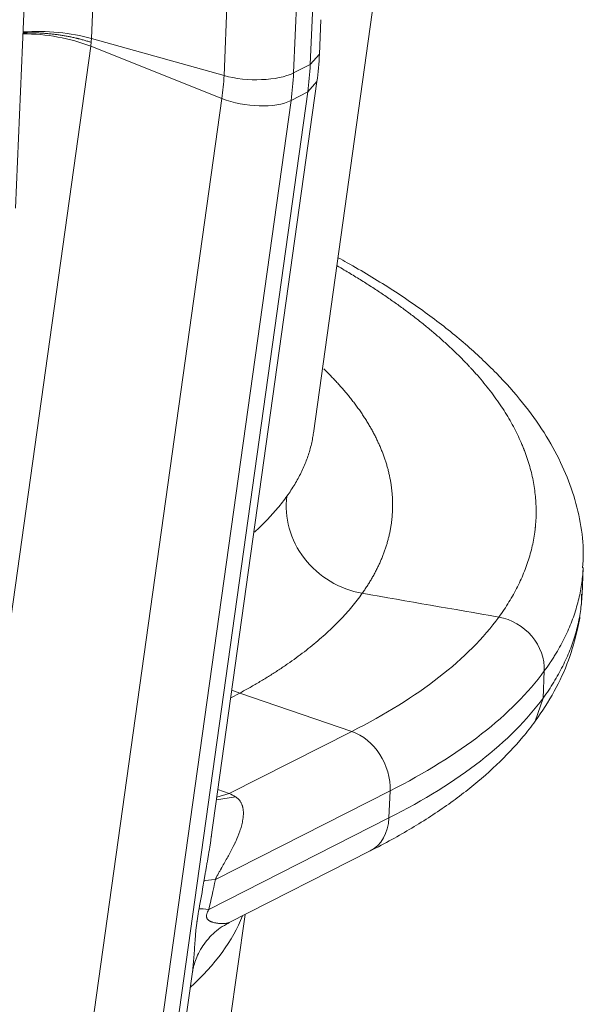
# Model space of a CAD drawing. Extents: x 0 to 595, y 307 to 537.
# Drawn here: x 303 to 305, y 444 to 447 of the extents above; entities that cross this region are included whole.
import ezdxf

# ---------------------------------------------------------------- set-up
doc = ezdxf.new("R2010")
doc.units = 0
doc.header["$MEASUREMENT"] = 0
doc.layers.add('1', color=7, linetype='Continuous', lineweight=0)

msp = doc.modelspace()

# ---------------------------------------------------------------- linework, layer by layer
at = {"layer": '1', "color": 25, "lineweight": 15}
for p, q in [((303.7267, 447.9553), (303.6946, 447.2032)), ((304.1165, 447.085), (304.1487, 447.8372)), ((304.3699, 447.8457), (304.3377, 447.0935)), ((304.4011, 445.9478), (304.6163, 447.486)), ((304.3909, 447.1205), (304.4051, 447.4535)), ((303.453, 446.6631), (303.4852, 447.4152)), ((304.42, 447.1536), (304.4246, 447.2628)), ((303.6946, 447.2032), (304.1165, 447.085)), ((303.6923, 447.1783), (303.0944, 442.9042)), ((303.6923, 447.1783), (304.1099, 447.0123)), ((304.3909, 447.1205), (304.42, 447.1536)), ((304.3909, 447.1205), (304.3377, 447.0935)), ((304.0749, 444.6558), (304.412, 447.0659)), ((304.3829, 447.0329), (304.412, 447.0658)), ((303.512, 442.7382), (304.1099, 447.0123)), ((303.785, 442.7588), (304.3829, 447.0329)), ((304.3829, 447.0329), (304.3298, 447.0059)), ((304.3298, 447.0059), (303.7319, 442.7318)), ((305.2556, 445.4347), (305.2593, 445.5208)), ((305.2538, 445.4024), (305.2544, 445.4354)), ((305.1357, 445.1916), (305.132, 445.1055)), ((304.1378, 445.1059), (304.1665, 445.121)), ((304.1413, 445.1309), (304.1665, 445.121)), ((304.1665, 445.121), (304.523, 444.999)), ((305.132, 445.1055), (305.1065, 445.0316)), ((304.1334, 444.8014), (304.523, 444.999)), ((304.645, 444.8101), (304.0892, 444.5282)), ((304.0924, 444.7814), (304.1526, 444.7917)), ((304.0937, 444.7904), (304.1334, 444.8014)), ((304.0971, 444.8146), (304.1334, 444.8014)), ((304.6413, 444.724), (304.645, 444.8101)), ((304.0677, 444.4331), (304.6413, 444.724)), ((304.1311, 444.3905), (304.5815, 444.619)), ((304.1353, 444.0738), (304.1833, 444.4171)), ((303.8141, 442.7918), (304.016, 444.2351))]:
    msp.add_line(p, q, dxfattribs=at)
for points in [[(304.4336, 446.1526), (304.4355, 446.1509), (304.4385, 446.1479), (304.4415, 446.145), (304.4444, 446.142), (304.4474, 446.1391), (304.4503, 446.1361), (304.4532, 446.1332), (304.4561, 446.1302), (304.459, 446.1272), (304.4619, 446.1243), (304.4647, 446.1213), (304.4675, 446.1183), (304.4703, 446.1154), (304.4731, 446.1124), (304.4758, 446.1094), (304.4785, 446.1064), (304.4813, 446.1034), (304.4839, 446.1005), (304.4866, 446.0975), (304.4893, 446.0945), (304.4919, 446.0915), (304.4945, 446.0885), (304.4971, 446.0855), (304.4997, 446.0825), (304.5022, 446.0795), (304.5047, 446.0765), (304.5073, 446.0735), (304.5097, 446.0705), (304.5124, 446.0673), (304.5148, 446.0642), (304.5173, 446.0612), (304.5197, 446.0581), (304.5221, 446.0551), (304.5245, 446.052), (304.5269, 446.049), (304.5292, 446.0459), (304.5315, 446.0429), (304.5338, 446.0398), (304.5361, 446.0368), (304.5384, 446.0337), (304.5406, 446.0307), (304.5428, 446.0276), (304.545, 446.0245), (304.5471, 446.0215), (304.5493, 446.0184), (304.5514, 446.0154), (304.5535, 446.0123), (304.5556, 446.0093), (304.5576, 446.0062), (304.5597, 446.0032), (304.5617, 446.0001), (304.5636, 445.997), (304.5656, 445.994), (304.5675, 445.9909), (304.5695, 445.9879), (304.5714, 445.9848), (304.5732, 445.9818), (304.5751, 445.9787), (304.5769, 445.9756), (304.5787, 445.9726), (304.5805, 445.9695), (304.5823, 445.9665), (304.584, 445.9634), (304.5857, 445.9604), (304.5874, 445.9573), (304.5891, 445.9542), (304.5908, 445.9512), (304.5924, 445.9481), (304.594, 445.9451), (304.5956, 445.942), (304.5972, 445.9389), (304.5987, 445.9359), (304.6002, 445.9328), (304.6017, 445.9298), (304.6032, 445.9267), (304.6047, 445.9236), (304.6061, 445.9206), (304.6075, 445.9175), (304.6089, 445.9145), (304.6103, 445.9114), (304.6116, 445.9083), (304.613, 445.9053), (304.6143, 445.9022), (304.6156, 445.8992), (304.6168, 445.8961), (304.6181, 445.893), (304.6193, 445.89), (304.6205, 445.8869), (304.6217, 445.8839), (304.6228, 445.8808), (304.6239, 445.8777), (304.6251, 445.8747), (304.6261, 445.8716), (304.6272, 445.8686), (304.6283, 445.8655), (304.6293, 445.8624), (304.6303, 445.8594), (304.6313, 445.8563), (304.6322, 445.8533), (304.6332, 445.8502), (304.6341, 445.8471), (304.635, 445.8441), (304.6358, 445.841), (304.6367, 445.838), (304.6375, 445.8349), (304.6383, 445.8319), (304.6391, 445.8288), (304.6399, 445.8257), (304.6406, 445.8227), (304.6413, 445.8196), (304.642, 445.8166), (304.6427, 445.8135), (304.6434, 445.8104), (304.644, 445.8074), (304.6446, 445.8043), (304.6452, 445.8013), (304.6458, 445.7982), (304.6463, 445.7952), (304.6469, 445.7921), (304.6474, 445.789), (304.6479, 445.786), (304.6483, 445.7829), (304.6488, 445.7799), (304.6492, 445.7768), (304.6496, 445.7738), (304.6499, 445.7707), (304.6503, 445.7677), (304.6506, 445.7646), (304.6509, 445.7615), (304.6512, 445.7585), (304.6515, 445.7554), (304.6517, 445.7524), (304.652, 445.7493), (304.6522, 445.7463), (304.6523, 445.7432), (304.6525, 445.7402), (304.6526, 445.7371), (304.6527, 445.7341), (304.6528, 445.731), (304.6529, 445.728), (304.653, 445.7249), (304.653, 445.7219), (304.653, 445.7188), (304.653, 445.7158), (304.6529, 445.7127), (304.6529, 445.7096), (304.6528, 445.7066), (304.6527, 445.7036), (304.6526, 445.7005), (304.6524, 445.6975), (304.6522, 445.6944), (304.652, 445.6914), (304.6518, 445.6883), (304.6516, 445.6852), (304.6513, 445.6821), (304.6511, 445.6791), (304.6507, 445.676), (304.6504, 445.673), (304.6501, 445.6699), (304.6497, 445.6668), (304.6493, 445.6638), (304.6489, 445.6607), (304.6485, 445.6577), (304.648, 445.6547), (304.6475, 445.6516), (304.647, 445.6486), (304.6465, 445.6455), (304.646, 445.6425), (304.6454, 445.6395), (304.6448, 445.6364), (304.6442, 445.6334), (304.6436, 445.6304), (304.6429, 445.6274), (304.6422, 445.6243), (304.6415, 445.6213), (304.6408, 445.6183), (304.6401, 445.6153), (304.6393, 445.6123), (304.6385, 445.6093), (304.6377, 445.6062), (304.6369, 445.6032), (304.636, 445.6002), (304.6352, 445.5972), (304.6343, 445.5942), (304.6334, 445.5912), (304.6324, 445.5882), (304.6315, 445.5852), (304.6305, 445.5822), (304.6295, 445.5793), (304.6285, 445.5763), (304.6274, 445.5733), (304.6263, 445.5703), (304.6253, 445.5673), (304.6242, 445.5643), (304.623, 445.5614), (304.6219, 445.5584), (304.6207, 445.5554), (304.6195, 445.5524), (304.6183, 445.5495), (304.617, 445.5465), (304.6158, 445.5436), (304.6145, 445.5406), (304.6132, 445.5376), (304.6119, 445.5347), (304.6105, 445.5317), (304.6092, 445.5288), (304.6078, 445.5258), (304.6064, 445.5229), (304.6049, 445.5199), (304.6035, 445.517), (304.602, 445.514), (304.6005, 445.5111), (304.599, 445.5082), (304.5975, 445.5052), (304.5959, 445.5023), (304.5943, 445.4994), (304.5927, 445.4964), (304.5911, 445.4935), (304.5894, 445.4906), (304.5878, 445.4877), (304.5861, 445.4848), (304.5844, 445.4818), (304.5826, 445.4789), (304.5809, 445.476), (304.5791, 445.4731), (304.5773, 445.4702), (304.5755, 445.4673), (304.5737, 445.4644), (304.5718, 445.4615), (304.5699, 445.4586), (304.568, 445.4557), (304.5661, 445.4528), (304.5641, 445.4499), (304.5622, 445.4471), (304.5602, 445.4442), (304.5582, 445.4413), (304.5562, 445.4385)], [(304.1526, 444.7917), (304.1547, 444.7904), (304.1567, 444.7889), (304.1586, 444.7874), (304.1604, 444.7859), (304.1621, 444.7843), (304.1637, 444.7826), (304.1666, 444.7791), (304.1667, 444.7789), (304.1669, 444.7787), (304.1672, 444.7782), (304.1679, 444.7773), (304.1691, 444.7755), (304.1702, 444.7736), (304.1712, 444.7717), (304.1721, 444.7698), (304.173, 444.7678), (304.1737, 444.7659), (304.1744, 444.7639), (304.1748, 444.7629), (304.1749, 444.7624), (304.175, 444.7621), (304.1751, 444.7619), (304.1756, 444.7599), (304.1761, 444.7579), (304.1766, 444.7558), (304.1773, 444.7518), (304.1777, 444.7477), (304.178, 444.7436), (304.1781, 444.7395), (304.1781, 444.7354), (304.1779, 444.7313), (304.1775, 444.7272), (304.1771, 444.7231), (304.1768, 444.721), (304.1766, 444.7199), (304.1766, 444.7194), (304.1765, 444.7189), (304.1758, 444.7148), (304.175, 444.7106), (304.1741, 444.7065), (304.1731, 444.7024), (304.172, 444.6983), (304.1709, 444.6942), (304.1696, 444.69), (304.1683, 444.686), (304.1669, 444.6819), (304.164, 444.6737), (304.1608, 444.6655), (304.1574, 444.6573), (304.1538, 444.6492), (304.1519, 444.6451), (304.1514, 444.644), (304.1509, 444.643), (304.1499, 444.641), (304.146, 444.6328), (304.1418, 444.6246), (304.1375, 444.6164), (304.1331, 444.6082), (304.1308, 444.6041), (304.1285, 444.5999), (304.1262, 444.5958), (304.1238, 444.5916), (304.1214, 444.5874), (304.119, 444.5832), (304.1166, 444.579), (304.1141, 444.5747), (304.1116, 444.5704), (304.1091, 444.566), (304.1066, 444.5616), (304.1063, 444.5611), (304.1059, 444.5605), (304.1053, 444.5594), (304.104, 444.5572), (304.1028, 444.5549), (304.1015, 444.5526), (304.1002, 444.5503), (304.099, 444.548), (304.0977, 444.5457), (304.0965, 444.5433), (304.0952, 444.5409), (304.094, 444.5385), (304.0928, 444.536), (304.0916, 444.5334), (304.091, 444.5322), (304.0904, 444.5309), (304.0898, 444.5295), (304.0892, 444.5282)], [(304.0158, 444.2335), (304.016, 444.2356), (304.0168, 444.2413), (304.0174, 444.2471), (304.0181, 444.2529), (304.0187, 444.2588), (304.0192, 444.2647), (304.0198, 444.2706), (304.0203, 444.2766), (304.0207, 444.2827), (304.0212, 444.2888), (304.0214, 444.2919), (304.0215, 444.2935), (304.0216, 444.295), (304.0221, 444.3012), (304.0225, 444.3075), (304.0229, 444.3139), (304.0233, 444.3203), (304.0238, 444.3268), (304.0242, 444.3334), (304.0247, 444.34), (304.0253, 444.3468), (304.0259, 444.3536), (304.026, 444.3554), (304.0262, 444.3571), (304.0265, 444.3606), (304.0272, 444.3676), (304.028, 444.3748), (304.0288, 444.382), (304.0298, 444.3894), (304.0303, 444.3931), (304.0304, 444.394), (304.0306, 444.3949), (304.0308, 444.3968), (304.032, 444.4043), (304.0332, 444.4119), (304.0344, 444.4196), (304.0358, 444.4273), (304.0372, 444.4351)], [(304.0677, 444.4331), (304.067, 444.4316), (304.0663, 444.4301), (304.0656, 444.4286), (304.0649, 444.4271), (304.0646, 444.4263), (304.0645, 444.4261), (304.0644, 444.4259), (304.0642, 444.4255), (304.0636, 444.424), (304.063, 444.4224), (304.0625, 444.4208), (304.062, 444.4192), (304.0618, 444.4184), (304.0618, 444.4183), (304.0617, 444.4182), (304.0617, 444.418), (304.0616, 444.4176), (304.0613, 444.416), (304.061, 444.4145), (304.061, 444.4137), (304.061, 444.4136), (304.0609, 444.4135), (304.0609, 444.4134), (304.0609, 444.413), (304.0609, 444.4116), (304.0609, 444.4103), (304.061, 444.4097), (304.061, 444.4096), (304.061, 444.4094), (304.061, 444.4091), (304.0612, 444.408), (304.0615, 444.407), (304.0618, 444.4061), (304.0621, 444.4052), (304.0623, 444.4048), (304.0623, 444.4047), (304.0624, 444.4046), (304.0625, 444.4044), (304.0629, 444.4036), (304.0633, 444.4029), (304.0638, 444.4023), (304.0642, 444.4017), (304.0647, 444.4011), (304.0652, 444.4006), (304.0657, 444.4001), (304.0662, 444.3996), (304.0667, 444.3991), (304.0678, 444.3983), (304.0689, 444.3975), (304.0694, 444.3971), (304.0697, 444.397), (304.07, 444.3968), (304.0711, 444.3961), (304.0722, 444.3955), (304.0734, 444.395), (304.0745, 444.3945), (304.0757, 444.394), (304.0768, 444.3936), (304.078, 444.3932), (304.0791, 444.3928), (304.0814, 444.3921), (304.0837, 444.3915), (304.086, 444.3909), (304.0883, 444.3904), (304.0905, 444.39), (304.0927, 444.3897), (304.0949, 444.3893), (304.0971, 444.3891), (304.0992, 444.3888), (304.1013, 444.3886), (304.1033, 444.3885), (304.1054, 444.3884), (304.1064, 444.3883), (304.1069, 444.3883), (304.1073, 444.3883), (304.1112, 444.3882), (304.1148, 444.3882), (304.1183, 444.3884), (304.1215, 444.3887), (304.1245, 444.3891), (304.1273, 444.3896), (304.1285, 444.3899), (304.1288, 444.39), (304.129, 444.39), (304.1291, 444.39), (304.1297, 444.3902), (304.1309, 444.3906), (304.1319, 444.391), (304.1327, 444.3914)]]:
    msp.add_lwpolyline(points, dxfattribs=at)
for points, knots in [([(303.4766, 447.2208), (303.4786, 447.2208), (303.4806, 447.2209), (303.4827, 447.2209), (303.4869, 447.221), (303.4911, 447.2211), (303.4953, 447.2211), (303.4995, 447.2211), (303.5038, 447.2211), (303.508, 447.221), (303.5123, 447.221), (303.5165, 447.2209), (303.5208, 447.2207), (303.5251, 447.2206), (303.5294, 447.2204), (303.5337, 447.2201), (303.538, 447.2199), (303.5423, 447.2196), (303.5466, 447.2193), (303.5509, 447.219), (303.5553, 447.2186), (303.5596, 447.2182), (303.5599, 447.2182), (303.5602, 447.2181), (303.5604, 447.2181), (303.5607, 447.2181), (303.561, 447.2181), (303.5613, 447.218), (303.5618, 447.218), (303.5624, 447.2179), (303.5629, 447.2179), (303.564, 447.2178), (303.5651, 447.2177), (303.5661, 447.2175), (303.5683, 447.2173), (303.5705, 447.2171), (303.5726, 447.2168), (303.5769, 447.2163), (303.5812, 447.2158), (303.5855, 447.2152), (303.5898, 447.2147), (303.594, 447.2141), (303.5982, 447.2134), (303.6024, 447.2128), (303.6066, 447.2121), (303.6108, 447.2113), (303.615, 447.2106), (303.6191, 447.2099), (303.6233, 447.2091), (303.6274, 447.2082), (303.6315, 447.2074), (303.6356, 447.2065), (303.6397, 447.2056), (303.6438, 447.2047), (303.6478, 447.2037), (303.6483, 447.2036), (303.6488, 447.2035), (303.6493, 447.2034), (303.6496, 447.2033), (303.6498, 447.2033), (303.6501, 447.2032), (303.6503, 447.2031), (303.6506, 447.2031), (303.6508, 447.203), (303.6518, 447.2028), (303.6528, 447.2025), (303.6538, 447.2023), (303.6558, 447.2018), (303.6578, 447.2013), (303.6598, 447.2007), (303.6637, 447.1997), (303.6676, 447.1986), (303.6715, 447.1975), (303.6754, 447.1964), (303.6792, 447.1953), (303.6829, 447.1941), (303.6848, 447.1935), (303.6867, 447.193), (303.6885, 447.1923), (303.6895, 447.192), (303.6904, 447.1917), (303.6913, 447.1914), (303.6918, 447.1913), (303.6922, 447.1911), (303.6927, 447.191), (303.6928, 447.1909), (303.6929, 447.1909), (303.693, 447.1909), (303.693, 447.1909), (303.693, 447.1909), (303.693, 447.1909), (303.693, 447.1909), (303.6931, 447.1909), (303.6931, 447.1909), (303.6931, 447.1909), (303.6931, 447.1908), (303.6931, 447.1908), (303.6931, 447.1908), (303.6931, 447.1908), (303.6931, 447.1908), (303.6931, 447.1908), (303.6932, 447.1908), (303.6932, 447.1908), (303.6933, 447.1908), (303.6933, 447.1908), (303.6934, 447.1907), (303.6936, 447.1907), (303.6938, 447.1906), (303.694, 447.1905)], [0, 0, 0, 0, 1, 1, 1, 2, 2, 2, 3, 3, 3, 4, 4, 4, 5, 5, 5, 6, 6, 6, 7, 7, 7, 8, 8, 8, 9, 9, 9, 10, 10, 10, 11, 11, 11, 12, 12, 12, 13, 13, 13, 14, 14, 14, 15, 15, 15, 16, 16, 16, 17, 17, 17, 18, 18, 18, 19, 19, 19, 20, 20, 20, 21, 21, 21, 22, 22, 22, 23, 23, 23, 24, 24, 24, 25, 25, 25, 26, 26, 26, 27, 27, 27, 28, 28, 28, 29, 29, 29, 30, 30, 30, 31, 31, 31, 32, 32, 32, 33, 33, 33, 34, 34, 34, 35, 35, 35, 36, 36, 36, 36]), ([(304.991, 445.3628), (304.9968, 445.3708), (305.0024, 445.3788), (305.0078, 445.3868), (305.0131, 445.3948), (305.0183, 445.4028), (305.0232, 445.4109), (305.0282, 445.4189), (305.0329, 445.427), (305.0374, 445.4351), (305.042, 445.4431), (305.0463, 445.4512), (305.0504, 445.4594), (305.0545, 445.4675), (305.0584, 445.4756), (305.062, 445.4838), (305.0657, 445.492), (305.0692, 445.5002), (305.0724, 445.5084), (305.0757, 445.5166), (305.0787, 445.5248), (305.0815, 445.533), (305.0844, 445.5413), (305.087, 445.5495), (305.0894, 445.5578), (305.0918, 445.5661), (305.094, 445.5744), (305.096, 445.5827), (305.0979, 445.5911), (305.0997, 445.5994), (305.1013, 445.6078), (305.1028, 445.6161), (305.1042, 445.6245), (305.1053, 445.6329), (305.1059, 445.6371), (305.1064, 445.6413), (305.1068, 445.6456), (305.1069, 445.6458), (305.1069, 445.6461), (305.1069, 445.6463), (305.1069, 445.6466), (305.107, 445.6469), (305.107, 445.6471), (305.107, 445.6477), (305.1071, 445.6482), (305.1072, 445.6487), (305.1073, 445.6498), (305.1074, 445.6508), (305.1075, 445.6519), (305.1077, 445.654), (305.1079, 445.6561), (305.108, 445.6582), (305.1087, 445.6666), (305.1092, 445.6751), (305.1095, 445.6835), (305.1097, 445.6919), (305.1098, 445.7004), (305.1096, 445.7088), (305.1094, 445.7173), (305.1091, 445.7257), (305.1085, 445.7342), (305.1079, 445.7426), (305.1071, 445.7511), (305.106, 445.7595), (305.105, 445.768), (305.1038, 445.7764), (305.1023, 445.7849), (305.1009, 445.7934), (305.0992, 445.8018), (305.0973, 445.8103), (305.0955, 445.8188), (305.0934, 445.8272), (305.0911, 445.8357), (305.0888, 445.8442), (305.0862, 445.8527), (305.0835, 445.8612), (305.0808, 445.8697), (305.0778, 445.8781), (305.0747, 445.8866), (305.0739, 445.8888), (305.0731, 445.8909), (305.0722, 445.893), (305.072, 445.8935), (305.0718, 445.8941), (305.0716, 445.8946), (305.0714, 445.8951), (305.0712, 445.8957), (305.071, 445.8962), (305.0706, 445.8972), (305.0702, 445.8983), (305.0697, 445.8994), (305.068, 445.9036), (305.0663, 445.9079), (305.0645, 445.9121), (305.0609, 445.9206), (305.0571, 445.929), (305.0531, 445.9375), (305.0491, 445.9459), (305.0449, 445.9544), (305.0405, 445.9628), (305.036, 445.9712), (305.0314, 445.9797), (305.0266, 445.9881), (305.0217, 445.9965), (305.0167, 446.0049), (305.0114, 446.0132), (305.0062, 446.0216), (305.0007, 446.03), (304.9951, 446.0383), (304.9894, 446.0467), (304.9835, 446.055), (304.9774, 446.0633), (304.9714, 446.0717), (304.9651, 446.08), (304.9586, 446.0883), (304.9521, 446.0966), (304.9454, 446.1049), (304.9385, 446.1132), (304.9316, 446.1214), (304.9244, 446.1297), (304.9171, 446.138), (304.9135, 446.1421), (304.9097, 446.1462), (304.906, 446.1503), (304.9041, 446.1524), (304.9022, 446.1545), (304.9003, 446.1565), (304.8993, 446.1575), (304.8984, 446.1586), (304.8974, 446.1596), (304.8969, 446.1601), (304.8965, 446.1606), (304.896, 446.1611), (304.8955, 446.1617), (304.895, 446.1622), (304.8945, 446.1627), (304.8868, 446.1709), (304.8789, 446.1791), (304.8707, 446.1873), (304.8626, 446.1954), (304.8543, 446.2035), (304.8458, 446.2116), (304.8373, 446.2197), (304.8287, 446.2278), (304.8198, 446.2358), (304.8109, 446.2438), (304.8019, 446.2518), (304.7927, 446.2598), (304.7834, 446.2677), (304.774, 446.2756), (304.7644, 446.2835), (304.7548, 446.2914), (304.7451, 446.2993), (304.7351, 446.3071), (304.7252, 446.3149), (304.715, 446.3227), (304.7047, 446.3305), (304.6944, 446.3382), (304.6839, 446.346), (304.6732, 446.3536), (304.6625, 446.3613), (304.6516, 446.369), (304.6406, 446.3766), (304.6295, 446.3843), (304.6183, 446.3918), (304.6069, 446.3994), (304.5955, 446.407), (304.5839, 446.4145), (304.5721, 446.422), (304.5604, 446.4295), (304.5484, 446.437), (304.5363, 446.4444), (304.5241, 446.4518), (304.5118, 446.4592), (304.4993, 446.4666), (304.4918, 446.471), (304.4842, 446.4755), (304.4765, 446.4799)], [0, 0, 0, 0, 1, 1, 1, 2, 2, 2, 3, 3, 3, 4, 4, 4, 5, 5, 5, 6, 6, 6, 7, 7, 7, 8, 8, 8, 9, 9, 9, 10, 10, 10, 11, 11, 11, 12, 12, 12, 13, 13, 13, 14, 14, 14, 15, 15, 15, 16, 16, 16, 17, 17, 17, 18, 18, 18, 19, 19, 19, 20, 20, 20, 21, 21, 21, 22, 22, 22, 23, 23, 23, 24, 24, 24, 25, 25, 25, 26, 26, 26, 27, 27, 27, 28, 28, 28, 29, 29, 29, 30, 30, 30, 31, 31, 31, 32, 32, 32, 33, 33, 33, 34, 34, 34, 35, 35, 35, 36, 36, 36, 37, 37, 37, 38, 38, 38, 39, 39, 39, 40, 40, 40, 41, 41, 41, 42, 42, 42, 43, 43, 43, 44, 44, 44, 45, 45, 45, 46, 46, 46, 47, 47, 47, 48, 48, 48, 49, 49, 49, 50, 50, 50, 51, 51, 51, 52, 52, 52, 53, 53, 53, 54, 54, 54, 55, 55, 55, 56, 56, 56, 57, 57, 57, 58, 58, 58, 59, 59, 59, 59]), ([(305.2574, 445.52), (305.2588, 445.5349), (305.2597, 445.5498), (305.2597, 445.5647), (305.2598, 445.5976), (305.2559, 445.6306), (305.25, 445.6635), (305.2441, 445.6961), (305.236, 445.7285), (305.2256, 445.7604), (305.2152, 445.7924), (305.2024, 445.8239), (305.1875, 445.8548), (305.1721, 445.887), (305.1544, 445.9185), (305.1347, 445.9495), (305.1142, 445.9817), (305.0914, 446.0133), (305.0666, 446.0443), (305.041, 446.0763), (305.0131, 446.1076), (304.9831, 446.1384), (304.9524, 446.1699), (304.9195, 446.2007), (304.8845, 446.231), (304.849, 446.2616), (304.8114, 446.2916), (304.7716, 446.321), (304.7318, 446.3505), (304.6898, 446.3794), (304.6457, 446.4076), (304.602, 446.4357), (304.5561, 446.4632), (304.5082, 446.49), (304.4989, 446.4953), (304.4895, 446.5005), (304.48, 446.5056)], [0, 0, 0, 0, 1, 1, 1, 2, 2, 2, 3, 3, 3, 4, 4, 4, 5, 5, 5, 6, 6, 6, 7, 7, 7, 8, 8, 8, 9, 9, 9, 10, 10, 10, 11, 11, 11, 12, 12, 12, 12]), ([(304.3169, 445.7477), (304.3213, 445.7539), (304.3256, 445.7601), (304.3296, 445.7663), (304.3337, 445.7725), (304.3376, 445.7787), (304.3414, 445.7849), (304.3451, 445.7912), (304.3487, 445.7974), (304.3521, 445.8037), (304.3555, 445.8099), (304.3587, 445.8162), (304.3618, 445.8225), (304.3649, 445.8287), (304.3678, 445.835), (304.3706, 445.8414), (304.3733, 445.8477), (304.3759, 445.854), (304.3783, 445.8603), (304.3807, 445.8667), (304.383, 445.873), (304.3851, 445.8794), (304.3872, 445.8857), (304.3891, 445.8921), (304.3909, 445.8985), (304.3926, 445.9049), (304.3942, 445.9113), (304.3956, 445.9177), (304.3971, 445.9241), (304.3983, 445.9306), (304.3994, 445.937), (304.4, 445.9407), (304.4006, 445.9444), (304.4011, 445.9481)], [0, 0, 0, 0, 1, 1, 1, 2, 2, 2, 3, 3, 3, 4, 4, 4, 5, 5, 5, 6, 6, 6, 7, 7, 7, 8, 8, 8, 9, 9, 9, 10, 10, 10, 11, 11, 11, 11]), ([(304.2138, 445.6334), (304.2139, 445.6336), (304.2141, 445.6337), (304.2142, 445.6338), (304.2209, 445.6399), (304.2275, 445.6461), (304.2339, 445.6523), (304.2403, 445.6585), (304.2465, 445.6647), (304.2525, 445.671), (304.2586, 445.6773), (304.2645, 445.6836), (304.2702, 445.6899), (304.2759, 445.6962), (304.2814, 445.7026), (304.2868, 445.709), (304.2922, 445.7154), (304.2973, 445.7218), (304.3024, 445.7283), (304.3074, 445.7347), (304.3122, 445.7412), (304.3169, 445.7477)], [0, 0, 0, 0, 1, 1, 1, 2, 2, 2, 3, 3, 3, 4, 4, 4, 5, 5, 5, 6, 6, 6, 7, 7, 7, 7]), ([(304.5562, 445.4385), (304.4851, 445.4507), (304.4169, 445.4919), (304.3722, 445.5496), (304.3275, 445.6074), (304.307, 445.6808), (304.3169, 445.7477)], [0, 0, 0, 0, 1, 1, 1, 2, 2, 2, 2]), ([(305.2593, 445.5202), (305.259, 445.513), (305.2585, 445.5058), (305.2579, 445.4986), (305.2572, 445.4899), (305.2562, 445.4813), (305.255, 445.4726), (305.2538, 445.464), (305.2524, 445.4553), (305.2508, 445.4467), (305.2492, 445.4381), (305.2474, 445.4295), (305.2453, 445.4209), (305.2432, 445.4123), (305.241, 445.4037), (305.2385, 445.3951), (305.236, 445.3865), (305.2333, 445.378), (305.2303, 445.3694), (305.2274, 445.3608), (305.2242, 445.3523), (305.2208, 445.3438), (305.2175, 445.3352), (305.2139, 445.3267), (305.21, 445.3182), (305.2062, 445.3097), (305.2022, 445.3012), (305.1979, 445.2927), (305.1936, 445.2842), (305.1891, 445.2758), (305.1844, 445.2673), (305.1797, 445.2589), (305.1747, 445.2504), (305.1695, 445.242), (305.1669, 445.2378), (305.1643, 445.2335), (305.1616, 445.2293), (305.1602, 445.2272), (305.1589, 445.2251), (305.1575, 445.223), (305.1571, 445.2225), (305.1568, 445.222), (305.1564, 445.2214), (305.1563, 445.2212), (305.1561, 445.2209), (305.1559, 445.2207), (305.1557, 445.2204), (305.1556, 445.2201), (305.1554, 445.2199), (305.1547, 445.2188), (305.154, 445.2178), (305.1533, 445.2167), (305.1476, 445.2083), (305.1418, 445.1999), (305.1357, 445.1916)], [0, 0, 0, 0, 1, 1, 1, 2, 2, 2, 3, 3, 3, 4, 4, 4, 5, 5, 5, 6, 6, 6, 7, 7, 7, 8, 8, 8, 9, 9, 9, 10, 10, 10, 11, 11, 11, 12, 12, 12, 13, 13, 13, 14, 14, 14, 15, 15, 15, 16, 16, 16, 17, 17, 17, 18, 18, 18, 18]), ([(304.5562, 445.4385), (304.5511, 445.4313), (304.5458, 445.4241), (304.5403, 445.4169), (304.5347, 445.4098), (304.529, 445.4027), (304.5232, 445.3956), (304.5173, 445.3886), (304.5112, 445.3815), (304.5049, 445.3745), (304.4987, 445.3676), (304.4922, 445.3606), (304.4856, 445.3537), (304.4789, 445.3468), (304.4721, 445.3399), (304.4651, 445.3331), (304.4581, 445.3262), (304.4509, 445.3194), (304.4435, 445.3127), (304.4361, 445.3059), (304.4286, 445.2992), (304.4208, 445.2925), (304.4131, 445.2858), (304.4051, 445.2791), (304.397, 445.2725), (304.3889, 445.2659), (304.3806, 445.2593), (304.3721, 445.2528), (304.3636, 445.2463), (304.355, 445.2398), (304.3461, 445.2333), (304.3372, 445.2268), (304.3282, 445.2204), (304.319, 445.214), (304.3097, 445.2076), (304.3003, 445.2013), (304.2907, 445.195), (304.2811, 445.1887), (304.2713, 445.1824), (304.2614, 445.1761), (304.2514, 445.1699), (304.2412, 445.1637), (304.2309, 445.1575), (304.2205, 445.1514), (304.21, 445.1453), (304.1992, 445.1392), (304.1885, 445.1331), (304.1776, 445.1271), (304.1665, 445.121)], [0, 0, 0, 0, 1, 1, 1, 2, 2, 2, 3, 3, 3, 4, 4, 4, 5, 5, 5, 6, 6, 6, 7, 7, 7, 8, 8, 8, 9, 9, 9, 10, 10, 10, 11, 11, 11, 12, 12, 12, 13, 13, 13, 14, 14, 14, 15, 15, 15, 16, 16, 16, 16]), ([(305.132, 445.1055), (305.1381, 445.1138), (305.1439, 445.1222), (305.1496, 445.1306), (305.1552, 445.1389), (305.1606, 445.1473), (305.1657, 445.1557), (305.1709, 445.1641), (305.1759, 445.1726), (305.1806, 445.181), (305.1853, 445.1895), (305.1898, 445.1979), (305.1941, 445.2064), (305.1984, 445.2149), (305.2024, 445.2234), (305.2063, 445.2319), (305.2101, 445.2404), (305.2137, 445.249), (305.2171, 445.2575), (305.2205, 445.2661), (305.2237, 445.2747), (305.2266, 445.2833), (305.2296, 445.2919), (305.2323, 445.3005), (305.2348, 445.3091), (305.2373, 445.3177), (305.2396, 445.3264), (305.2417, 445.3351), (305.2437, 445.3437), (305.2456, 445.3524), (305.2472, 445.3611), (305.2488, 445.3698), (305.2502, 445.3786), (305.2514, 445.3873), (305.2526, 445.396), (305.2536, 445.4048), (305.2543, 445.4136), (305.2549, 445.4206), (305.2553, 445.4277), (305.2556, 445.4347)], [0, 0, 0, 0, 1, 1, 1, 2, 2, 2, 3, 3, 3, 4, 4, 4, 5, 5, 5, 6, 6, 6, 7, 7, 7, 8, 8, 8, 9, 9, 9, 10, 10, 10, 11, 11, 11, 12, 12, 12, 13, 13, 13, 13]), ([(304.991, 445.3628), (305.031, 445.3559), (305.0696, 445.3336), (305.0962, 445.3021), (305.1229, 445.2705), (305.1373, 445.23), (305.1357, 445.1916)], [0, 0, 0, 0, 1, 1, 1, 2, 2, 2, 2]), ([(305.1063, 445.0315), (305.1291, 445.0624), (305.1493, 445.0942), (305.1672, 445.1268), (305.1848, 445.1589), (305.2, 445.1919), (305.2124, 445.2255), (305.2244, 445.258), (305.2336, 445.2911), (305.2412, 445.3245), (305.2442, 445.3377), (305.2469, 445.3509), (305.2491, 445.3642)], [0, 0, 0, 0, 1, 1, 1, 2, 2, 2, 3, 3, 3, 4, 4, 4, 4]), ([(304.5815, 444.619), (304.605, 444.631), (304.628, 444.6431), (304.6504, 444.6555), (304.6937, 444.6793), (304.7349, 444.704), (304.7741, 444.7294), (304.8134, 444.755), (304.8505, 444.7813), (304.8855, 444.8085), (304.9204, 444.8357), (304.9532, 444.8638), (304.9837, 444.8927), (305.0139, 444.9215), (305.0419, 444.9511), (305.0675, 444.9817), (305.0812, 444.998), (305.0942, 445.0146), (305.1065, 445.0314)], [0, 0, 0, 0, 1, 1, 1, 2, 2, 2, 3, 3, 3, 4, 4, 4, 5, 5, 5, 6, 6, 6, 6]), ([(304.0525, 444.5225), (304.0532, 444.5269), (304.054, 444.5313), (304.0547, 444.5356), (304.0555, 444.54), (304.0563, 444.5444), (304.057, 444.5489), (304.0578, 444.5533), (304.0586, 444.5577), (304.0594, 444.5622), (304.0601, 444.5666), (304.0609, 444.5711), (304.0617, 444.5755), (304.0621, 444.5778), (304.0625, 444.58), (304.0629, 444.5823), (304.0631, 444.5834), (304.0633, 444.5845), (304.0635, 444.5856), (304.0636, 444.5862), (304.0637, 444.5868), (304.0638, 444.5873), (304.0639, 444.5879), (304.064, 444.5885), (304.0641, 444.589), (304.0649, 444.5935), (304.0656, 444.598), (304.0664, 444.6025), (304.0672, 444.607), (304.0679, 444.6116), (304.0687, 444.6161), (304.0694, 444.6206), (304.0702, 444.6252), (304.0709, 444.6297), (304.0716, 444.6342), (304.0723, 444.6388), (304.073, 444.6433), (304.0737, 444.6479), (304.0744, 444.6524), (304.075, 444.657), (304.0754, 444.6598), (304.0758, 444.6626), (304.0762, 444.6654)], [0, 0, 0, 0, 1, 1, 1, 2, 2, 2, 3, 3, 3, 4, 4, 4, 5, 5, 5, 6, 6, 6, 7, 7, 7, 8, 8, 8, 9, 9, 9, 10, 10, 10, 11, 11, 11, 12, 12, 12, 13, 13, 13, 14, 14, 14, 14]), ([(304.016, 444.2314), (304.0163, 444.2358), (304.017, 444.2405), (304.0182, 444.2457), (304.0208, 444.2579), (304.0259, 444.2729), (304.0325, 444.2872), (304.0402, 444.3039), (304.0502, 444.3197), (304.0622, 444.3344), (304.0745, 444.3495), (304.089, 444.3635), (304.1044, 444.3741), (304.1132, 444.3802), (304.1224, 444.3853), (304.1319, 444.3895)], [0, 0, 0, 0, 1, 1, 1, 2, 2, 2, 3, 3, 3, 4, 4, 4, 5, 5, 5, 5])]:
    msp.add_open_spline(points, degree=3, knots=knots, dxfattribs=at)
for points in [[(303.6923, 447.1783), (303.6285, 447.2036), (303.5502, 447.218), (303.4767, 447.2178)], [(303.6946, 447.2032), (303.6301, 447.2212), (303.551, 447.2287), (303.477, 447.2238)], [(303.6946, 447.2032), (303.6944, 447.199), (303.6942, 447.1947), (303.694, 447.1905)], [(303.694, 447.1905), (303.6935, 447.1864), (303.6929, 447.1824), (303.6923, 447.1783)], [(304.412, 447.0659), (304.416, 447.0947), (304.4187, 447.124), (304.42, 447.1536)], [(304.3829, 447.0329), (304.3869, 447.0616), (304.3896, 447.0908), (304.3909, 447.1205)], [(304.1099, 447.0123), (304.1133, 447.0361), (304.1154, 447.0604), (304.1165, 447.085)], [(304.1165, 447.085), (304.19, 447.0645), (304.2878, 447.0682), (304.3377, 447.0935)], [(304.3298, 447.0059), (304.3338, 447.0346), (304.3365, 447.0639), (304.3377, 447.0935)], [(304.1099, 447.0123), (304.1827, 446.9834), (304.2799, 446.9806), (304.3298, 447.0059)], [(304.5562, 445.4385), (304.7011, 445.4133), (304.8461, 445.3881), (304.991, 445.3628)], [(304.523, 444.999), (304.7359, 445.107), (304.8942, 445.2301), (304.991, 445.3628)], [(304.645, 444.8101), (304.8682, 444.9234), (305.0343, 445.0524), (305.1357, 445.1916)], [(304.6413, 444.724), (304.8645, 444.8373), (305.0306, 444.9663), (305.132, 445.1055)], [(304.645, 444.8101), (304.6485, 444.891), (304.5945, 444.9745), (304.523, 444.999)], [(304.1526, 444.7917), (304.1463, 444.7955), (304.1398, 444.7988), (304.1334, 444.8014)], [(304.5815, 444.619), (304.617, 444.6371), (304.6393, 444.6761), (304.6413, 444.724)], [(304.0372, 444.4351), (304.042, 444.4609), (304.0471, 444.49), (304.0525, 444.5225)], [(304.0892, 444.5282), (304.0719, 444.5277), (304.0595, 444.5258), (304.0525, 444.5225)], [(304.0677, 444.4331), (304.0748, 444.4613), (304.082, 444.4931), (304.0892, 444.5282)], [(304.0091, 444.1853), (304.0886, 444.2575), (304.1443, 444.3338), (304.175, 444.4128)], [(304.0677, 444.4331), (304.0544, 444.4347), (304.0441, 444.4354), (304.0372, 444.4351)]]:
    msp.add_open_spline(points, degree=3, dxfattribs=at)

doc.saveas('drawing.dxf')
